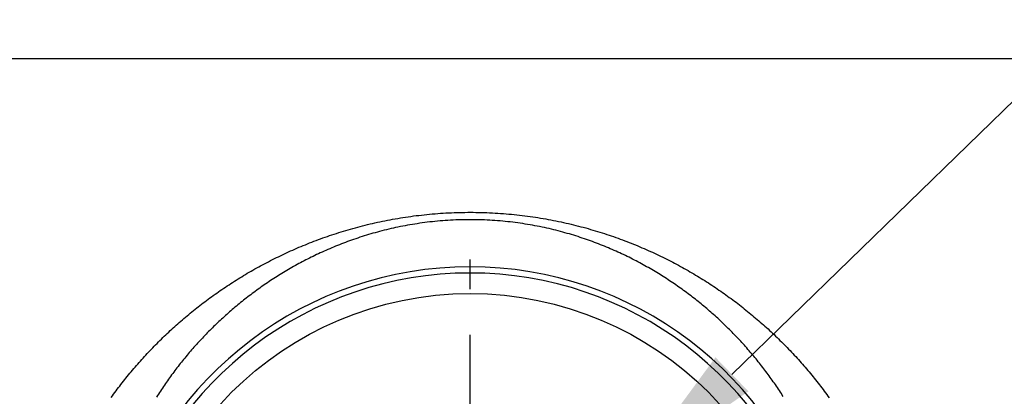
# Model space of a CAD drawing. Extents: x 0.5 to 90, y 0.5 to 58.1.
# Drawn here: x 17.5 to 20.4, y 45.3 to 46.4 of the extents above; entities that cross this region are included whole.
import ezdxf

# ---------------------------------------------------------------- set-up
doc = ezdxf.new("R2010")
doc.units = 0
doc.header["$LTSCALE"] = 2.666667
doc.linetypes.add('CENTER', pattern=[0.4, 0.25, -0.05, 0.05, -0.05])
doc.layers.get('0').update_dxf_attribs({"linetype": 'CONTINUOUS'})
doc.layers.add('001-CENTER-LINE-RED', color=1, linetype='CENTER')
doc.layers.add('001-DIMENSIONS-GREEN', color=7, linetype='CONTINUOUS')
doc.styles.add('SLDTEXTSTYLE0', font='GOTHIC.TTF', dxfattribs={"width": 0.913})
doc.dimstyles.new('SLDDIMSTYLE1', dxfattribs={"dimtxt": 0.361111, "dimasz": 0.416, "dimexe": 0, "dimexo": 0.0625, "dimgap": 0.090278, "dimtad": 0, "dimtih": 1, "dimtoh": 1, "dimrnd": 1e-09, "dimzin": 12, "dimsah": 1, "dimcen": 0.09, "dimazin": 3, "dimtfac": 1, "dimtofl": 0, "dimtmove": 0, "dimatfit": 3})

# ---------------------------------------------------------------- blocks, each defined once
blk = doc.blocks.new('_D_1')
at = {"layer": '001-DIMENSIONS-GREEN', "color": 7}
for p, q in [((13.2759, 56.062), (13.2026, 56.062)), ((13.2026, 56.062), (13.2026, 55.4882)), ((14.2594, 56.062), (14.3326, 56.062)), ((14.3326, 56.062), (14.3326, 55.4882)), ((6.1214, 47.0193), (6.1214, 55.4885)), ((13.2026, 55.4882), (13.2759, 55.4882)), ((14.3326, 55.4882), (14.2594, 55.4882)), ((21.4139, 46.2664), (21.4139, 55.4885)), ((6.1214, 55.1552), (10.1441, 55.1552)), ((21.4139, 55.1552), (17.3912, 55.1552))]:
    blk.add_line(p, q, dxfattribs=at)
for points in [[(6.1214, 55.1552), (6.5374, 55.0859), (6.5374, 55.2245)], [(21.4139, 55.1552), (20.9979, 55.2245), (20.9979, 55.0859)]]:
    blk.add_solid(points, dxfattribs=at)
at = {"layer": '001-DIMENSIONS-GREEN', "color": 7, "linetype": 'CONTINUOUS', "style": 'SLDTEXTSTYLE0', "width": 0.913}
for s, height, p in [('15 5/16"', 0.36111, (12.7889, 56.2263)), ('388', 0.36111, (13.3512, 55.5793)), ('(ALLOW 2" [51] FOR REMOVAL,', 0.361111, (10.1644, 54.9255)), ('ADDITIONAL CLEARANCE', 0.361111, (10.8234, 54.3586)), ('RECOMMENDED FOR ACCESS)', 0.361111, (10.1755, 53.778))]:
    blk.add_text(s, height=height, dxfattribs=at).set_placement(p)
blk = doc.blocks.new('*X42')
at = {"layer": '001-DIMENSIONS-GREEN', "color": 7}
blk.add_line((19.618, 45.3819), (22.398, 48.0844), dxfattribs=at)
blk.add_solid([(19.6663, 45.3322), (19.3197, 45.0919), (19.5697, 45.4316)], dxfattribs=at)
blk = doc.blocks.new('SW_CENTERMARKSYMBOL_0')
at = {"layer": '001-CENTER-LINE-RED', "color": 0}
for p, q in [((0, 0.2), (0, 1.0875)), ((0, 0), (0, 0.1)), ((-0.2, 0), (-1.0875, 0)), ((0, 0), (-0.1, 0)), ((0, 0), (0, -0.1)), ((0, 0), (0.1, 0)), ((0.2, 0), (1.0875, 0)), ((0, -0.2), (0, -1.0875))]:
    blk.add_line(p, q, dxfattribs=at)

msp = doc.modelspace()

# ---------------------------------------------------------------- linework, layer by layer
at = {"color": 7, "linetype": 'CONTINUOUS'}
msp.add_line((20.8814, 46.306), (17.4964, 46.306), dxfattribs=at)
for points in [[(17.7998, 45.3142), (17.8033, 45.319), (17.8068, 45.3239), (17.8103, 45.3287), (17.8139, 45.3335), (17.8175, 45.3382), (17.8211, 45.343), (17.8247, 45.3477), (17.8283, 45.3525), (17.832, 45.3572), (17.8357, 45.3618), (17.8394, 45.3665), (17.8431, 45.3711), (17.8468, 45.3758), (17.8506, 45.3804), (17.8544, 45.3849), (17.8582, 45.3895), (17.862, 45.394), (17.8658, 45.3986), (17.8697, 45.4031), (17.8736, 45.4076), (17.8775, 45.412), (17.8814, 45.4165), (17.8853, 45.4209), (17.8893, 45.4253), (17.8933, 45.4297), (17.8973, 45.4341), (17.9013, 45.4385), (17.9053, 45.4428), (17.9094, 45.4471), (17.9135, 45.4515), (17.9176, 45.4557), (17.9217, 45.46), (17.9258, 45.4643), (17.93, 45.4685), (17.9341, 45.4727), (17.9383, 45.4769), (17.9426, 45.4811), (17.9468, 45.4853), (17.9511, 45.4894), (17.9554, 45.4935), (17.9597, 45.4977), (17.964, 45.5018), (17.9683, 45.5058), (17.9727, 45.5099), (17.9771, 45.5139), (17.9815, 45.5179), (17.9859, 45.522), (17.9904, 45.5259), (17.9948, 45.5299), (17.9993, 45.5339), (18.0039, 45.5378), (18.0084, 45.5417), (18.013, 45.5456), (18.0175, 45.5495), (18.0221, 45.5534), (18.0268, 45.5572), (18.0314, 45.561), (18.0361, 45.5649), (18.0408, 45.5687), (18.0455, 45.5724), (18.0502, 45.5762), (18.055, 45.5799), (18.0598, 45.5837), (18.0646, 45.5874), (18.0694, 45.5911), (18.0743, 45.5947), (18.0792, 45.5984), (18.0841, 45.602), (18.089, 45.6057), (18.094, 45.6093), (18.0989, 45.6129), (18.1039, 45.6164), (18.109, 45.62), (18.114, 45.6235), (18.1191, 45.627), (18.1242, 45.6305), (18.1293, 45.634), (18.1345, 45.6375), (18.1397, 45.6409), (18.1449, 45.6444), (18.1501, 45.6478), (18.1554, 45.6512), (18.1607, 45.6546), (18.166, 45.6579), (18.1714, 45.6612), (18.1768, 45.6646), (18.1822, 45.6679), (18.1876, 45.6712), (18.1931, 45.6744), (18.1985, 45.6777), (18.204, 45.6809), (18.2096, 45.6841), (18.2151, 45.6873), (18.2207, 45.6904), (18.2263, 45.6935), (18.2319, 45.6966), (18.2376, 45.6997), (18.2432, 45.7028), (18.2489, 45.7058), (18.2546, 45.7088), (18.2604, 45.7118), (18.2662, 45.7148), (18.272, 45.7178), (18.2778, 45.7207), (18.2836, 45.7236), (18.2895, 45.7264), (18.2954, 45.7293), (18.3013, 45.7321), (18.3073, 45.7349), (18.3133, 45.7377), (18.3193, 45.7405), (18.3253, 45.7432), (18.3314, 45.7459), (18.3375, 45.7486), (18.3437, 45.7513), (18.3498, 45.7539), (18.356, 45.7565), (18.3622, 45.7591), (18.3685, 45.7616), (18.3748, 45.7642), (18.3811, 45.7667), (18.3874, 45.7692), (18.3938, 45.7716), (18.4002, 45.7741), (18.4067, 45.7765), (18.4132, 45.7789), (18.4197, 45.7812), (18.4263, 45.7836), (18.4329, 45.7859), (18.4395, 45.7881), (18.4462, 45.7904), (18.4529, 45.7926), (18.4596, 45.7948), (18.4664, 45.797), (18.4733, 45.7991), (18.4801, 45.8012), (18.487, 45.8033), (18.494, 45.8053), (18.501, 45.8074), (18.508, 45.8093), (18.515, 45.8113), (18.5221, 45.8132), (18.5292, 45.8151), (18.5363, 45.8169), (18.5435, 45.8187), (18.5507, 45.8205), (18.5579, 45.8222), (18.5651, 45.8239), (18.5724, 45.8255), (18.5797, 45.8271), (18.587, 45.8287), (18.5944, 45.8303), (18.6017, 45.8318), (18.6092, 45.8332), (18.6166, 45.8346), (18.6241, 45.836), (18.6316, 45.8374), (18.6392, 45.8387), (18.6468, 45.8399), (18.6544, 45.8411), (18.662, 45.8423), (18.6697, 45.8434), (18.6775, 45.8445), (18.6852, 45.8456), (18.693, 45.8466), (18.7008, 45.8475), (18.7087, 45.8484), (18.7166, 45.8493), (18.7245, 45.8501), (18.7325, 45.8509), (18.7404, 45.8516), (18.7484, 45.8523), (18.7563, 45.8529), (18.7643, 45.8535), (18.7722, 45.854), (18.7802, 45.8545), (18.7881, 45.8549), (18.7961, 45.8553), (18.8041, 45.8556), (18.8121, 45.8558), (18.8201, 45.8561), (18.8281, 45.8562), (18.836, 45.8563), (18.844, 45.8564), (18.8521, 45.8564), (18.8601, 45.8564), (18.8681, 45.8563), (18.8761, 45.8562), (18.8841, 45.856), (18.8922, 45.8558), (18.9002, 45.8555), (18.9082, 45.8551), (18.9163, 45.8547), (18.9243, 45.8543), (18.9324, 45.8538), (18.9404, 45.8533), (18.9484, 45.8527), (18.9564, 45.852), (18.9644, 45.8513), (18.9723, 45.8506), (18.9802, 45.8498), (18.988, 45.849), (18.9958, 45.8481), (19.0036, 45.8472), (19.0114, 45.8462), (19.0192, 45.8452), (19.0269, 45.8442), (19.0346, 45.8431), (19.0422, 45.8419), (19.0498, 45.8407), (19.0575, 45.8395), (19.065, 45.8382), (19.0726, 45.8369), (19.0801, 45.8356), (19.0876, 45.8342), (19.0951, 45.8327), (19.1026, 45.8312), (19.11, 45.8297), (19.1174, 45.8282), (19.1248, 45.8265), (19.1321, 45.8249), (19.1395, 45.8232), (19.1467, 45.8215), (19.154, 45.8197), (19.1612, 45.818), (19.1684, 45.8161), (19.1755, 45.8143), (19.1826, 45.8124), (19.1896, 45.8105), (19.1966, 45.8085), (19.2036, 45.8065), (19.2105, 45.8045), (19.2174, 45.8025), (19.2242, 45.8004), (19.231, 45.7983), (19.2378, 45.7962), (19.2446, 45.794), (19.2513, 45.7918), (19.258, 45.7896), (19.2646, 45.7873), (19.2712, 45.7851), (19.2778, 45.7827), (19.2843, 45.7804), (19.2909, 45.778), (19.2973, 45.7756), (19.3038, 45.7732), (19.3102, 45.7708), (19.3166, 45.7683), (19.323, 45.7658), (19.3293, 45.7632), (19.3356, 45.7607), (19.3419, 45.7581), (19.3482, 45.7555), (19.3544, 45.7528), (19.3606, 45.7502), (19.3668, 45.7475), (19.3729, 45.7447), (19.3791, 45.742), (19.3852, 45.7392), (19.3912, 45.7364), (19.3973, 45.7336), (19.4033, 45.7307), (19.4092, 45.7279), (19.4152, 45.725), (19.4211, 45.7221), (19.4269, 45.7192), (19.4328, 45.7162), (19.4386, 45.7132), (19.4444, 45.7103), (19.4501, 45.7072), (19.4558, 45.7042), (19.4615, 45.7012), (19.4672, 45.6981), (19.4728, 45.695), (19.4784, 45.6919), (19.484, 45.6887), (19.4895, 45.6856), (19.4951, 45.6824), (19.5006, 45.6792), (19.506, 45.676), (19.5115, 45.6727), (19.5169, 45.6695), (19.5223, 45.6662), (19.5277, 45.6629), (19.533, 45.6596), (19.5383, 45.6563), (19.5436, 45.6529), (19.5489, 45.6495), (19.5542, 45.6461), (19.5594, 45.6427), (19.5646, 45.6393), (19.5697, 45.6358), (19.5749, 45.6323), (19.58, 45.6288), (19.5851, 45.6253), (19.5902, 45.6218), (19.5953, 45.6182), (19.6003, 45.6147), (19.6053, 45.6111), (19.6103, 45.6074), (19.6153, 45.6038), (19.6202, 45.6002), (19.6252, 45.5965), (19.6301, 45.5928), (19.635, 45.5891), (19.6398, 45.5853), (19.6447, 45.5816), (19.6495, 45.5778), (19.6543, 45.574), (19.6591, 45.5702), (19.6638, 45.5664), (19.6685, 45.5625), (19.6733, 45.5586), (19.678, 45.5547), (19.6826, 45.5508), (19.6873, 45.5469), (19.6919, 45.5429), (19.6965, 45.539), (19.7011, 45.535), (19.7057, 45.531), (19.7102, 45.527), (19.7147, 45.5229), (19.7192, 45.5189), (19.7237, 45.5148), (19.7282, 45.5107), (19.7326, 45.5066), (19.737, 45.5024), (19.7414, 45.4983), (19.7458, 45.4941), (19.7501, 45.49), (19.7544, 45.4858), (19.7587, 45.4815), (19.763, 45.4773), (19.7673, 45.473), (19.7715, 45.4688), (19.7757, 45.4645), (19.7799, 45.4602), (19.7841, 45.4558), (19.7882, 45.4515), (19.7924, 45.4471), (19.7965, 45.4427), (19.8006, 45.4383), (19.8047, 45.4339), (19.8087, 45.4295), (19.8127, 45.425), (19.8167, 45.4206), (19.8207, 45.4161), (19.8247, 45.4116), (19.8286, 45.4071), (19.8325, 45.4025), (19.8364, 45.398), (19.8403, 45.3934), (19.8441, 45.3888), (19.8479, 45.3842), (19.8517, 45.3796), (19.8555, 45.375), (19.8593, 45.3704), (19.863, 45.3657), (19.8667, 45.361), (19.8704, 45.3563), (19.8741, 45.3516), (19.8777, 45.3469), (19.8813, 45.3421), (19.8849, 45.3374), (19.8885, 45.3326), (19.8921, 45.3278), (19.8956, 45.323), (19.8991, 45.3181), (19.9026, 45.3133)], [(19.7684, 45.3167), (19.7656, 45.3211), (19.7627, 45.3255), (19.7599, 45.3299), (19.757, 45.3343), (19.7541, 45.3387), (19.7511, 45.343), (19.7482, 45.3474), (19.7452, 45.3517), (19.7422, 45.356), (19.7392, 45.3603), (19.7362, 45.3646), (19.7332, 45.3688), (19.7301, 45.3731), (19.727, 45.3773), (19.7239, 45.3815), (19.7208, 45.3857), (19.7177, 45.3899), (19.7145, 45.3941), (19.7113, 45.3983), (19.7081, 45.4024), (19.7049, 45.4066), (19.7017, 45.4107), (19.6984, 45.4148), (19.6952, 45.4189), (19.6919, 45.423), (19.6885, 45.427), (19.6852, 45.4311), (19.6819, 45.4351), (19.6785, 45.4392), (19.6751, 45.4432), (19.6717, 45.4472), (19.6683, 45.4512), (19.6648, 45.4551), (19.6613, 45.4591), (19.6579, 45.463), (19.6544, 45.467), (19.6508, 45.4709), (19.6473, 45.4748), (19.6437, 45.4786), (19.6401, 45.4825), (19.6365, 45.4864), (19.6329, 45.4902), (19.6293, 45.494), (19.6256, 45.4978), (19.6219, 45.5016), (19.6182, 45.5054), (19.6145, 45.5092), (19.6108, 45.5129), (19.607, 45.5166), (19.6033, 45.5204), (19.5995, 45.5241), (19.5957, 45.5277), (19.5918, 45.5314), (19.588, 45.5351), (19.5841, 45.5387), (19.5802, 45.5423), (19.5763, 45.546), (19.5723, 45.5496), (19.5684, 45.5531), (19.5644, 45.5567), (19.5604, 45.5603), (19.5564, 45.5638), (19.5524, 45.5673), (19.5483, 45.5708), (19.5442, 45.5743), (19.5401, 45.5778), (19.536, 45.5812), (19.5319, 45.5847), (19.5277, 45.5881), (19.5236, 45.5915), (19.5194, 45.5949), (19.5152, 45.5982), (19.5109, 45.6016), (19.5067, 45.6049), (19.5024, 45.6082), (19.4981, 45.6115), (19.4938, 45.6148), (19.4894, 45.6181), (19.4851, 45.6214), (19.4807, 45.6246), (19.4763, 45.6278), (19.4718, 45.631), (19.4674, 45.6342), (19.4629, 45.6374), (19.4584, 45.6405), (19.4539, 45.6437), (19.4494, 45.6468), (19.4448, 45.6499), (19.4402, 45.653), (19.4356, 45.6561), (19.4309, 45.6591), (19.4263, 45.6621), (19.4216, 45.6652), (19.4169, 45.6682), (19.4121, 45.6711), (19.4073, 45.6741), (19.4025, 45.6771), (19.3977, 45.68), (19.3929, 45.6829), (19.388, 45.6858), (19.3831, 45.6887), (19.3782, 45.6916), (19.3732, 45.6944), (19.3682, 45.6972), (19.3632, 45.7001), (19.3581, 45.7029), (19.3531, 45.7056), (19.3479, 45.7084), (19.3428, 45.7111), (19.3376, 45.7139), (19.3324, 45.7166), (19.3272, 45.7192), (19.3219, 45.7219), (19.3166, 45.7246), (19.3112, 45.7272), (19.3059, 45.7298), (19.3005, 45.7324), (19.295, 45.7349), (19.2896, 45.7375), (19.2841, 45.74), (19.2786, 45.7425), (19.273, 45.745), (19.2674, 45.7474), (19.2618, 45.7498), (19.2561, 45.7522), (19.2505, 45.7546), (19.2447, 45.757), (19.239, 45.7593), (19.2332, 45.7616), (19.2274, 45.7639), (19.2216, 45.7661), (19.2157, 45.7683), (19.2097, 45.7705), (19.2038, 45.7727), (19.1978, 45.7748), (19.1917, 45.777), (19.1857, 45.779), (19.1795, 45.7811), (19.1734, 45.7831), (19.1672, 45.7852), (19.1609, 45.7871), (19.1547, 45.7891), (19.1483, 45.791), (19.1419, 45.7929), (19.1355, 45.7948), (19.129, 45.7966), (19.1225, 45.7984), (19.1159, 45.8001), (19.1093, 45.8019), (19.1026, 45.8036), (19.0959, 45.8053), (19.0891, 45.8069), (19.0823, 45.8085), (19.0755, 45.81), (19.0686, 45.8115), (19.0617, 45.813), (19.0548, 45.8144), (19.0478, 45.8158), (19.0408, 45.8171), (19.0338, 45.8184), (19.0267, 45.8197), (19.0196, 45.8209), (19.0125, 45.8221), (19.0053, 45.8232), (18.9981, 45.8242), (18.9908, 45.8253), (18.9835, 45.8262), (18.9762, 45.8272), (18.9688, 45.8281), (18.9614, 45.8289), (18.9539, 45.8297), (18.9465, 45.8304), (18.9389, 45.8311), (18.9313, 45.8317), (18.9237, 45.8323), (18.916, 45.8328), (18.9084, 45.8332), (18.9007, 45.8336), (18.893, 45.834), (18.8854, 45.8343), (18.8777, 45.8345), (18.8701, 45.8347), (18.8624, 45.8348), (18.8548, 45.8348), (18.8471, 45.8348), (18.8395, 45.8348), (18.8319, 45.8347), (18.8242, 45.8345), (18.8166, 45.8343), (18.809, 45.834), (18.8014, 45.8337), (18.7937, 45.8333), (18.7861, 45.8328), (18.7785, 45.8323), (18.7709, 45.8317), (18.7633, 45.8311), (18.7557, 45.8304), (18.7481, 45.8297), (18.7406, 45.8289), (18.7331, 45.8281), (18.7256, 45.8272), (18.7182, 45.8262), (18.7108, 45.8253), (18.7035, 45.8242), (18.6963, 45.8231), (18.689, 45.822), (18.6819, 45.8209), (18.6748, 45.8196), (18.6677, 45.8184), (18.6607, 45.8171), (18.6537, 45.8158), (18.6467, 45.8144), (18.6398, 45.813), (18.633, 45.8115), (18.6262, 45.81), (18.6194, 45.8085), (18.6127, 45.8069), (18.606, 45.8053), (18.5993, 45.8036), (18.5927, 45.802), (18.5861, 45.8002), (18.5796, 45.7985), (18.5731, 45.7967), (18.5666, 45.7949), (18.5601, 45.793), (18.5537, 45.7911), (18.5473, 45.7892), (18.541, 45.7872), (18.5347, 45.7852), (18.5284, 45.7832), (18.5222, 45.7811), (18.5161, 45.7791), (18.51, 45.7769), (18.5039, 45.7748), (18.4979, 45.7727), (18.4919, 45.7705), (18.486, 45.7683), (18.4801, 45.7661), (18.4742, 45.7638), (18.4684, 45.7615), (18.4626, 45.7592), (18.4569, 45.7569), (18.4512, 45.7546), (18.4456, 45.7522), (18.4399, 45.7498), (18.4344, 45.7474), (18.4288, 45.745), (18.4233, 45.7425), (18.4178, 45.7401), (18.4123, 45.7376), (18.4069, 45.7351), (18.4015, 45.7325), (18.3962, 45.73), (18.3909, 45.7274), (18.3856, 45.7248), (18.3803, 45.7222), (18.3751, 45.7195), (18.3699, 45.7169), (18.3647, 45.7142), (18.3595, 45.7115), (18.3544, 45.7088), (18.3493, 45.706), (18.3443, 45.7032), (18.3392, 45.7005), (18.3342, 45.6977), (18.3292, 45.6948), (18.3243, 45.692), (18.3194, 45.6891), (18.3145, 45.6862), (18.3096, 45.6833), (18.3047, 45.6804), (18.2999, 45.6775), (18.2951, 45.6745), (18.2903, 45.6716), (18.2855, 45.6686), (18.2808, 45.6656), (18.2761, 45.6625), (18.2714, 45.6595), (18.2667, 45.6564), (18.2621, 45.6533), (18.2575, 45.6502), (18.2529, 45.6471), (18.2483, 45.644), (18.2438, 45.6409), (18.2393, 45.6377), (18.2348, 45.6345), (18.2303, 45.6313), (18.2259, 45.6281), (18.2215, 45.6249), (18.2171, 45.6217), (18.2128, 45.6184), (18.2084, 45.6152), (18.2041, 45.6119), (18.1999, 45.6086), (18.1956, 45.6053), (18.1914, 45.602), (18.1871, 45.5987), (18.183, 45.5953), (18.1788, 45.592), (18.1746, 45.5886), (18.1705, 45.5852), (18.1664, 45.5818), (18.1623, 45.5784), (18.1583, 45.5749), (18.1542, 45.5715), (18.1502, 45.568), (18.1462, 45.5646), (18.1422, 45.5611), (18.1383, 45.5576), (18.1343, 45.554), (18.1304, 45.5505), (18.1265, 45.5469), (18.1227, 45.5434), (18.1188, 45.5398), (18.115, 45.5362), (18.1111, 45.5326), (18.1074, 45.529), (18.1036, 45.5253), (18.0998, 45.5217), (18.0961, 45.518), (18.0924, 45.5143), (18.0887, 45.5106), (18.085, 45.5069), (18.0813, 45.5032), (18.0777, 45.4995), (18.0741, 45.4957), (18.0705, 45.4919), (18.0669, 45.4881), (18.0633, 45.4843), (18.0598, 45.4805), (18.0562, 45.4767), (18.0527, 45.4728), (18.0492, 45.469), (18.0457, 45.4651), (18.0423, 45.4612), (18.0388, 45.4573), (18.0354, 45.4534), (18.032, 45.4495), (18.0286, 45.4455), (18.0253, 45.4415), (18.0219, 45.4376), (18.0186, 45.4336), (18.0153, 45.4296), (18.012, 45.4255), (18.0087, 45.4215), (18.0054, 45.4174), (18.0022, 45.4133), (17.9989, 45.4093), (17.9957, 45.4052), (17.9925, 45.401), (17.9894, 45.3969), (17.9862, 45.3927), (17.9831, 45.3886), (17.9799, 45.3844), (17.9768, 45.3802), (17.9738, 45.376), (17.9707, 45.3717), (17.9676, 45.3675), (17.9646, 45.3632), (17.9616, 45.359), (17.9586, 45.3547), (17.9556, 45.3503), (17.9526, 45.346), (17.9497, 45.3417), (17.9468, 45.3373), (17.9439, 45.3329), (17.941, 45.3285), (17.9381, 45.3241), (17.9352, 45.3197), (17.9324, 45.3153)]]:
    msp.add_lwpolyline(points, dxfattribs=at)
msp.add_circle((18.8509, 44.631), 0.9875, dxfattribs=at)
for radius in [1.0657, 1.0476]:
    msp.add_arc((18.8509, 44.631), radius, 301.7292, 238.2708, dxfattribs=at)

# ---------------------------------------------------------------- block references
at = {"layer": '001-CENTER-LINE-RED', "color": 7}
msp.add_blockref('SW_CENTERMARKSYMBOL_0', (18.8509, 44.631), dxfattribs=at)
at = {"layer": '001-DIMENSIONS-GREEN', "color": 7}
msp.add_blockref('*X42', (0, 0), dxfattribs=at)

# ---------------------------------------------------------------- dimensions: what is measured, and where the dimension line sits
dim = msp.add_linear_dim(base=(21.4139, 55.1552), p1=(6.1214, 46.886), p2=(21.4139, 46.1331), text='<>\\P(ALLOW 2" [51] FOR REMOVAL,\\PADDITIONAL CLEARANCE\\PRECOMMENDED FOR ACCESS)', dimstyle='SLDDIMSTYLE1', dxfattribs=at)
dim.commit()
dim.dimension.update_dxf_attribs({"geometry": '_D_1', "text_midpoint": (13.7676, 55.1552), "dimtype": 160})

doc.saveas('drawing.dxf')
